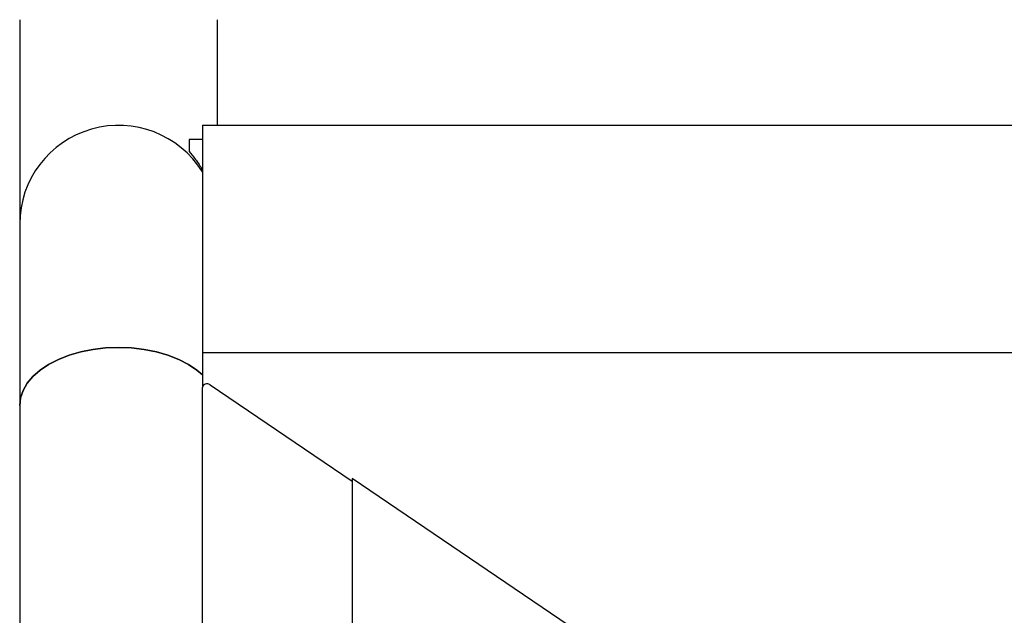
# Paper-space layout 'Sheet3' of a CAD drawing. Units: millimetres. Extents: x 0 to 42, y 0 to 29.8.
# Drawn here: x 12.6 to 13.3, y 21.2 to 21.6 of the extents above; entities that cross this region are included whole.
import ezdxf

# ---------------------------------------------------------------- set-up
doc = ezdxf.new("R2010")
doc.units = ezdxf.units.MM

psp = doc.layouts.new('Sheet3')

# ---------------------------------------------------------------- linework, layer by layer
at = {"color": 7, "linetype": 'Continuous', "lineweight": 25}
for p, q in [((12.58722, 21.60824), (12.58722, 21.46222)), ((12.72855, 21.53284), (12.72855, 21.60824)), ((12.71789, 21.53284), (15.43122, 21.53284)), ((12.71789, 21.53284), (12.71789, 21.37038)), ((12.71789, 21.52269), (12.70832, 21.52269)), ((12.70832, 21.52269), (12.70832, 21.51405)), ((12.58722, 21.46222), (12.58722, 21.33246)), ((12.71789, 21.37038), (12.71789, 21.34524)), ((12.71789, 21.37038), (15.43122, 21.37038)), ((12.72336, 21.34731), (12.82505, 21.27827)), ((12.71789, 20.9313), (12.71789, 21.34524)), ((12.58722, 21.33246), (12.58722, 20.89909)), ((12.82505, 21.28023), (12.82505, 20.76727)), ((13.08792, 21.10179), (12.82505, 21.28023))]:
    psp.add_line(p, q, dxfattribs=at)
at = {"color": 7, "linetype": 'Continuous', "lineweight": 25, "flags": 128}
for points in [[(12.58722, 21.33246), (12.58782, 21.33788), (12.58963, 21.34321), (12.5926, 21.34835), (12.59669, 21.35323), (12.60182, 21.35774), (12.60792, 21.36183), (12.61487, 21.36541), (12.62255, 21.36843), (12.63084, 21.37083), (12.6396, 21.37258), (12.64866, 21.37364), (12.65789, 21.37399)], [(12.71789, 21.3544), (12.71395, 21.35774), (12.70785, 21.36183), (12.7009, 21.36541), (12.69322, 21.36843), (12.68493, 21.37083), (12.67617, 21.37258), (12.66711, 21.37364), (12.65789, 21.37399), (12.64866, 21.37364), (12.6396, 21.37258), (12.63084, 21.37083), (12.62255, 21.36843), (12.61487, 21.36541), (12.60792, 21.36183), (12.60182, 21.35774), (12.59669, 21.35323), (12.5926, 21.34835), (12.58963, 21.34321), (12.58782, 21.33788), (12.58722, 21.33246)], [(12.65789, 21.37399), (12.66711, 21.37364), (12.67617, 21.37258), (12.68493, 21.37083), (12.69322, 21.36843), (12.7009, 21.36541), (12.70785, 21.36183), (12.71395, 21.35774), (12.71789, 21.3544)], [(12.72336, 21.34731), (12.72256, 21.34771), (12.72165, 21.34792), (12.72071, 21.34791), (12.71981, 21.34769), (12.71902, 21.34727), (12.71841, 21.34669), (12.71802, 21.346), (12.71789, 21.34524)]]:
    psp.add_lwpolyline(points, dxfattribs=at)
at = {"color": 7, "linetype": 'Continuous', "lineweight": 25}
psp.add_arc((12.65791, 21.46205), 0.07069, 31.95328, 179.86377, dxfattribs=at)
psp.add_open_spline([(12.70832, 21.51405), (12.70977, 21.51229), (12.71268, 21.50875), (12.71608, 21.50417), (12.71765, 21.50113), (12.71789, 21.50068)], degree=3, knots=[0, 0, 0, 0, 0.460409, 0.920853, 1, 1, 1, 1], dxfattribs=at)

doc.saveas('drawing.dxf')
